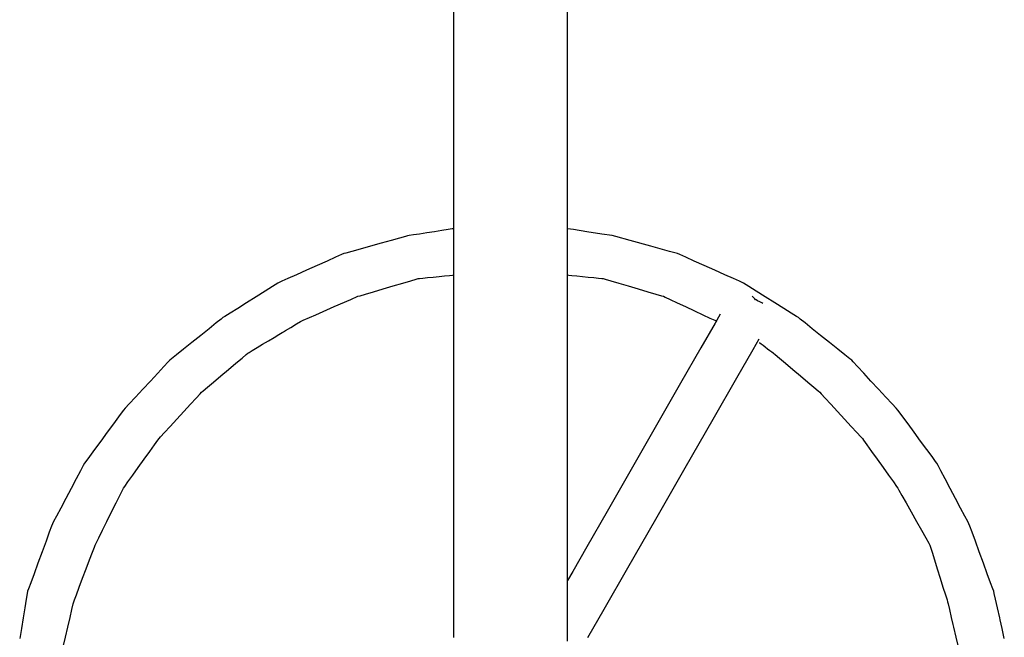
# Model space of a CAD drawing. Extents: x -12187 to 2286, y -7958 to 7958.
# Drawn here: x -9520 to -8871, y -3820 to -3413 of the extents above; entities that cross this region are included whole.
import ezdxf

# ---------------------------------------------------------------- set-up
doc = ezdxf.new("R2010")
doc.units = 0
doc.layers.get('0').update_dxf_attribs({"linetype": 'CONTINUOUS'})

msp = doc.modelspace()

# ---------------------------------------------------------------- linework, layer by layer
for p, q in [((-9234.1, -3550.92), (-9234.1, -3255.85)), ((-9159.16, -3550.92), (-9159.16, -3255.85)), ((-9269.87, -3557.1), (-9275.48, -3558.66)), ((-9265.99, -3556.02), (-9269.87, -3557.1)), ((-9264.55, -3555.62), (-9265.99, -3556.02)), ((-9263.5, -3555.46), (-9264.55, -3555.62)), ((-9260.7, -3555.03), (-9263.5, -3555.46)), ((-9256.65, -3554.4), (-9260.7, -3555.03)), ((-9251.85, -3553.66), (-9256.65, -3554.4)), ((-9246.8, -3552.88), (-9251.85, -3553.66)), ((-9241.99, -3552.14), (-9246.8, -3552.88)), ((-9237.94, -3551.52), (-9241.99, -3552.14)), ((-9235.14, -3551.08), (-9237.94, -3551.52)), ((-9234.1, -3550.92), (-9235.14, -3551.08)), ((-9234.1, -3581.38), (-9234.1, -3550.92)), ((-9155.32, -3551.52), (-9159.16, -3550.92)), ((-9159.16, -3581.38), (-9159.16, -3550.92)), ((-9146.47, -3552.88), (-9155.32, -3551.52)), ((-9136.61, -3554.4), (-9146.47, -3552.88)), ((-9129.76, -3555.46), (-9136.61, -3554.4)), ((-9127.27, -3556.02), (-9129.76, -3555.46)), ((-9117.79, -3558.66), (-9127.27, -3556.02)), ((-9289.12, -3562.45), (-9295.77, -3564.29)), ((-9282.13, -3560.5), (-9289.12, -3562.45)), ((-9275.48, -3558.66), (-9282.13, -3560.5)), ((-9104.14, -3562.45), (-9117.79, -3558.66)), ((-9091.88, -3565.85), (-9104.14, -3562.45)), ((-9312.02, -3569.69), (-9317.63, -3572.19)), ((-9308.15, -3567.97), (-9312.02, -3569.69)), ((-9306.7, -3567.33), (-9308.15, -3567.97)), ((-9305.26, -3566.93), (-9306.7, -3567.33)), ((-9301.38, -3565.85), (-9305.26, -3566.93)), ((-9295.77, -3564.29), (-9301.38, -3565.85)), ((-9086.56, -3567.33), (-9091.88, -3565.85)), ((-9085.12, -3567.97), (-9086.56, -3567.33)), ((-9081.24, -3569.69), (-9085.12, -3567.97)), ((-9075.63, -3572.19), (-9081.24, -3569.69)), ((-9324.28, -3575.14), (-9331.28, -3578.25)), ((-9317.63, -3572.19), (-9324.28, -3575.14)), ((-9068.98, -3575.14), (-9075.63, -3572.19)), ((-9061.99, -3578.25), (-9068.98, -3575.14)), ((-9337.93, -3581.21), (-9343.54, -3583.7)), ((-9331.28, -3578.25), (-9337.93, -3581.21)), ((-9254.56, -3583.43), (-9251.45, -3583.12)), ((-9251.45, -3583.12), (-9247.75, -3582.75)), ((-9247.75, -3582.75), (-9243.87, -3582.36)), ((-9243.87, -3582.36), (-9240.17, -3581.99)), ((-9240.17, -3581.99), (-9237.06, -3581.68)), ((-9237.06, -3581.68), (-9234.9, -3581.46)), ((-9234.9, -3581.46), (-9234.1, -3581.38)), ((-9234.1, -3820.26), (-9234.1, -3581.38)), ((-9159.16, -3581.38), (-9158.36, -3581.46)), ((-9159.16, -3636.25), (-9159.16, -3581.38)), ((-9158.36, -3581.46), (-9156.21, -3581.68)), ((-9156.21, -3581.68), (-9153.09, -3581.99)), ((-9153.09, -3581.99), (-9149.39, -3582.36)), ((-9149.39, -3582.36), (-9145.51, -3582.75)), ((-9145.51, -3582.75), (-9141.81, -3583.12)), ((-9141.81, -3583.12), (-9138.7, -3583.43)), ((-9055.34, -3581.21), (-9061.99, -3578.25)), ((-9049.73, -3583.7), (-9055.34, -3581.21)), ((-9353.58, -3589.02), (-9358.57, -3592.13)), ((-9350.14, -3586.86), (-9353.58, -3589.02)), ((-9348.86, -3586.06), (-9350.14, -3586.86)), ((-9347.41, -3585.42), (-9348.86, -3586.06)), ((-9343.54, -3583.7), (-9347.41, -3585.42)), ((-9280.73, -3590.55), (-9274.12, -3588.61)), ((-9274.12, -3588.61), (-9267.84, -3586.76)), ((-9267.84, -3586.76), (-9262.54, -3585.2)), ((-9262.54, -3585.2), (-9258.88, -3584.13)), ((-9258.88, -3584.13), (-9257.52, -3583.72)), ((-9257.52, -3583.72), (-9256.71, -3583.64)), ((-9256.71, -3583.64), (-9254.56, -3583.43)), ((-9138.7, -3583.43), (-9136.54, -3583.64)), ((-9136.54, -3583.64), (-9135.74, -3583.72)), ((-9135.74, -3583.72), (-9134.37, -3584.13)), ((-9134.37, -3584.13), (-9130.71, -3585.2)), ((-9130.71, -3585.2), (-9125.42, -3586.76)), ((-9125.42, -3586.76), (-9119.14, -3588.61)), ((-9119.14, -3588.61), (-9112.53, -3590.55)), ((-9045.85, -3585.42), (-9049.73, -3583.7)), ((-9044.41, -3586.06), (-9045.85, -3585.42)), ((-9043.12, -3586.86), (-9044.41, -3586.06)), ((-9039.68, -3589.02), (-9043.12, -3586.86)), ((-9034.69, -3592.13), (-9039.68, -3589.02)), ((-9364.48, -3595.83), (-9370.7, -3599.72)), ((-9358.57, -3592.13), (-9364.48, -3595.83)), ((-9302.06, -3597.5), (-9297.34, -3595.43)), ((-9297.34, -3595.43), (-9295.97, -3595.03)), ((-9295.97, -3595.03), (-9292.31, -3593.96)), ((-9292.31, -3593.96), (-9287.01, -3592.4)), ((-9287.01, -3592.4), (-9280.73, -3590.55)), ((-9112.53, -3590.55), (-9106.25, -3592.4)), ((-9106.25, -3592.4), (-9100.95, -3593.96)), ((-9100.95, -3593.96), (-9097.29, -3595.03)), ((-9097.29, -3595.03), (-9095.93, -3595.43)), ((-9095.93, -3595.43), (-9094.72, -3596)), ((-9094.72, -3596), (-9091.49, -3597.5)), ((-9037.08, -3595.73), (-9037.38, -3595.43)), ((-9036.4, -3596.41), (-9037.08, -3595.73)), ((-9028.78, -3595.83), (-9034.69, -3592.13)), ((-9022.56, -3599.72), (-9028.78, -3595.83)), ((-9370.7, -3599.72), (-9376.61, -3603.41)), ((-9325.09, -3607.58), (-9312.96, -3602.27)), ((-9312.96, -3602.27), (-9302.06, -3597.5)), ((-9091.49, -3597.5), (-9086.82, -3599.68)), ((-9086.82, -3599.68), (-9081.28, -3602.27)), ((-9081.28, -3602.27), (-9075.45, -3604.99)), ((-9035.64, -3597.17), (-9036.4, -3596.41)), ((-9035.12, -3597.7), (-9035.64, -3597.17)), ((-9034.87, -3597.86), (-9035.12, -3597.7)), ((-9033.82, -3598.38), (-9034.87, -3597.86)), ((-9032.31, -3599.14), (-9033.82, -3598.38)), ((-9030.95, -3599.82), (-9032.31, -3599.14)), ((-9030.36, -3600.11), (-9030.95, -3599.82)), ((-9016.65, -3603.41), (-9022.56, -3599.72)), ((-9385.04, -3608.68), (-9386.32, -3609.49)), ((-9381.6, -3606.53), (-9385.04, -3608.68)), ((-9376.61, -3603.41), (-9381.6, -3606.53)), ((-9333.52, -3611.27), (-9325.09, -3607.58)), ((-9075.45, -3604.99), (-9069.91, -3607.58)), ((-9069.91, -3607.58), (-9065.23, -3609.76)), ((-9058.46, -3607.14), (-9061.91, -3613.17)), ((-9011.66, -3606.53), (-9016.65, -3603.41)), ((-9008.22, -3608.68), (-9011.66, -3606.53)), ((-9006.93, -3609.49), (-9008.22, -3608.68)), ((-9390.76, -3613.03), (-9395.43, -3616.77)), ((-9387.53, -3610.45), (-9390.76, -3613.03)), ((-9386.32, -3609.49), (-9387.53, -3610.45)), ((-9341.63, -3615.92), (-9337.84, -3613.65)), ((-9337.84, -3613.65), (-9335.21, -3612.07)), ((-9335.21, -3612.07), (-9333.52, -3611.27)), ((-9061.91, -3613.17), (-9071.17, -3629.31)), ((-9065.23, -3609.76), (-9062.01, -3611.27)), ((-9062.01, -3611.27), (-9060.8, -3611.83)), ((-9005.73, -3610.45), (-9006.93, -3609.49)), ((-9002.5, -3613.03), (-9005.73, -3610.45)), ((-8997.83, -3616.77), (-9002.5, -3613.03)), ((-9400.98, -3621.2), (-9406.81, -3625.87)), ((-9395.43, -3616.77), (-9400.98, -3621.2)), ((-9352.58, -3622.49), (-9349.47, -3620.62)), ((-9349.47, -3620.62), (-9347.32, -3619.33)), ((-9347.32, -3619.33), (-9346.51, -3618.85)), ((-9346.51, -3618.85), (-9345.04, -3617.96)), ((-9345.04, -3617.96), (-9341.63, -3615.92)), ((-8992.28, -3621.2), (-8997.83, -3616.77)), ((-8986.45, -3625.87), (-8992.28, -3621.2)), ((-9406.81, -3625.87), (-9412.35, -3630.3)), ((-9363.86, -3629.26), (-9360.17, -3627.04)), ((-9360.17, -3627.04), (-9356.28, -3624.71)), ((-9356.28, -3624.71), (-9352.58, -3622.49)), ((-9036.71, -3630.52), (-9032.7, -3623.54)), ((-9032.7, -3625.88), (-9032.38, -3626.12)), ((-9032.38, -3626.12), (-9031.52, -3626.77)), ((-9031.52, -3626.77), (-9030.27, -3627.7)), ((-9030.27, -3627.7), (-9028.79, -3628.81)), ((-8980.91, -3630.3), (-8986.45, -3625.87)), ((-9417.02, -3634.04), (-9420.25, -3636.62)), ((-9412.35, -3630.3), (-9417.02, -3634.04)), ((-9373.77, -3636.15), (-9370.97, -3633.79)), ((-9370.97, -3633.79), (-9369.93, -3632.9)), ((-9369.93, -3632.9), (-9369.13, -3632.42)), ((-9369.13, -3632.42), (-9366.98, -3631.13)), ((-9366.98, -3631.13), (-9363.86, -3629.26)), ((-9071.17, -3629.31), (-9084.57, -3652.68)), ((-9047.48, -3649.25), (-9036.71, -3630.52)), ((-9028.79, -3628.81), (-9027.23, -3629.97)), ((-9027.23, -3629.97), (-9025.76, -3631.08)), ((-9025.76, -3631.08), (-9024.51, -3632.02)), ((-9024.51, -3632.02), (-9023.65, -3632.66)), ((-9023.65, -3632.66), (-9023.33, -3632.9)), ((-9023.33, -3632.9), (-9022.28, -3633.79)), ((-9022.28, -3633.79), (-9019.48, -3636.15)), ((-8976.24, -3634.04), (-8980.91, -3630.3)), ((-8973.01, -3636.62), (-8976.24, -3634.04)), ((-9425.3, -3641.73), (-9429.35, -3646.09)), ((-9422.5, -3638.71), (-9425.3, -3641.73)), ((-9421.46, -3637.59), (-9422.5, -3638.71)), ((-9420.25, -3636.62), (-9421.46, -3637.59)), ((-9382.63, -3643.64), (-9377.82, -3639.58)), ((-9377.82, -3639.58), (-9373.77, -3636.15)), ((-9159.16, -3782.78), (-9159.16, -3636.25)), ((-9019.48, -3636.15), (-9015.43, -3639.58)), ((-9015.43, -3639.58), (-9010.63, -3643.64)), ((-8971.81, -3637.59), (-8973.01, -3636.62)), ((-8970.76, -3638.71), (-8971.81, -3637.59)), ((-8967.96, -3641.73), (-8970.76, -3638.71)), ((-8963.91, -3646.09), (-8967.96, -3641.73)), ((-9429.35, -3646.09), (-9434.15, -3651.26)), ((-9392.48, -3651.98), (-9387.68, -3647.92)), ((-9387.68, -3647.92), (-9382.63, -3643.64)), ((-9010.63, -3643.64), (-9005.58, -3647.92)), ((-9005.58, -3647.92), (-9000.77, -3651.98)), ((-8959.11, -3651.26), (-8963.91, -3646.09)), ((-9434.15, -3651.26), (-9439.21, -3656.7)), ((-9396.53, -3655.41), (-9392.48, -3651.98)), ((-9084.57, -3652.68), (-9100.45, -3680.39)), ((-9063.06, -3676.36), (-9047.48, -3649.25)), ((-9000.77, -3651.98), (-8996.72, -3655.41)), ((-8954.06, -3656.7), (-8959.11, -3651.26)), ((-9439.21, -3656.7), (-9444.01, -3661.87)), ((-9403.92, -3662.5), (-9401.34, -3659.71)), ((-9401.34, -3659.71), (-9400.38, -3658.66)), ((-9400.38, -3658.66), (-9399.33, -3657.78)), ((-9399.33, -3657.78), (-9396.53, -3655.41)), ((-8996.72, -3655.41), (-8993.92, -3657.78)), ((-8993.92, -3657.78), (-8992.88, -3658.66)), ((-8992.88, -3658.66), (-8991.92, -3659.71)), ((-8991.92, -3659.71), (-8989.33, -3662.5)), ((-8949.25, -3661.87), (-8954.06, -3656.7)), ((-9448.06, -3666.23), (-9450.86, -3669.25)), ((-9444.01, -3661.87), (-9448.06, -3666.23)), ((-9412.1, -3671.36), (-9407.67, -3666.56)), ((-9407.67, -3666.56), (-9403.92, -3662.5)), ((-8989.33, -3662.5), (-8985.59, -3666.56)), ((-8985.59, -3666.56), (-8981.16, -3671.36)), ((-8945.2, -3666.23), (-8949.25, -3661.87)), ((-8942.4, -3669.25), (-8945.2, -3666.23)), ((-9452.79, -3671.58), (-9455.15, -3674.8)), ((-9451.9, -3670.37), (-9452.79, -3671.58)), ((-9450.86, -3669.25), (-9451.9, -3670.37)), ((-9416.77, -3676.41), (-9412.1, -3671.36)), ((-8981.16, -3671.36), (-8976.5, -3676.41)), ((-8941.36, -3670.37), (-8942.4, -3669.25)), ((-8940.48, -3671.58), (-8941.36, -3670.37)), ((-8938.11, -3674.8), (-8940.48, -3671.58)), ((-9458.58, -3679.48), (-9462.65, -3685.02)), ((-9455.15, -3674.8), (-9458.58, -3679.48)), ((-9421.2, -3681.22), (-9416.77, -3676.41)), ((-9100.45, -3680.39), (-9117.17, -3709.54)), ((-9081.53, -3708.5), (-9063.06, -3676.36)), ((-8976.5, -3676.41), (-8972.06, -3681.22)), ((-8934.68, -3679.48), (-8938.11, -3674.8)), ((-8930.62, -3685.02), (-8934.68, -3679.48)), ((-9462.65, -3685.02), (-9466.92, -3690.85)), ((-9427.53, -3688.06), (-9424.94, -3685.27)), ((-9424.94, -3685.27), (-9421.2, -3681.22)), ((-8972.06, -3681.22), (-8968.32, -3685.27)), ((-8968.32, -3685.27), (-8965.74, -3688.06)), ((-8926.34, -3690.85), (-8930.62, -3685.02)), ((-9466.92, -3690.85), (-9470.98, -3696.39)), ((-9434.56, -3697.61), (-9431.45, -3693.25)), ((-9431.45, -3693.25), (-9429.29, -3690.23)), ((-9429.29, -3690.23), (-9428.49, -3689.11)), ((-9428.49, -3689.11), (-9427.53, -3688.06)), ((-8965.74, -3688.06), (-8964.78, -3689.11)), ((-8964.78, -3689.11), (-8963.97, -3690.23)), ((-8963.97, -3690.23), (-8961.82, -3693.25)), ((-8961.82, -3693.25), (-8958.71, -3697.61)), ((-8922.28, -3696.39), (-8926.34, -3690.85)), ((-9470.98, -3696.39), (-9474.41, -3701.07)), ((-9438.25, -3702.78), (-9434.56, -3697.61)), ((-8958.71, -3697.61), (-8955.01, -3702.78)), ((-8918.85, -3701.07), (-8922.28, -3696.39)), ((-9477.66, -3705.5), (-9478.39, -3706.87)), ((-9476.78, -3704.3), (-9477.66, -3705.5)), ((-9474.41, -3701.07), (-9476.78, -3704.3)), ((-9442.14, -3708.22), (-9438.25, -3702.78)), ((-8955.01, -3702.78), (-8951.12, -3708.22)), ((-8916.48, -3704.3), (-8918.85, -3701.07)), ((-8915.6, -3705.5), (-8916.48, -3704.3)), ((-8914.88, -3706.87), (-8915.6, -3705.5)), ((-9480.32, -3710.53), (-9483.13, -3715.82)), ((-9478.39, -3706.87), (-9480.32, -3710.53)), ((-9445.83, -3713.4), (-9442.14, -3708.22)), ((-9117.17, -3709.54), (-9133.05, -3737.25)), ((-9100.96, -3742.32), (-9081.53, -3708.5)), ((-8951.12, -3708.22), (-8947.43, -3713.4)), ((-8912.94, -3710.53), (-8914.88, -3706.87)), ((-8910.13, -3715.82), (-8912.94, -3710.53)), ((-9483.13, -3715.82), (-9486.45, -3722.11)), ((-9451.1, -3720.77), (-9448.95, -3717.76)), ((-9448.95, -3717.76), (-9445.83, -3713.4)), ((-8947.43, -3713.4), (-8944.32, -3717.76)), ((-8944.32, -3717.76), (-8942.16, -3720.77)), ((-8906.81, -3722.11), (-8910.13, -3715.82)), ((-9486.45, -3722.11), (-9489.95, -3728.71)), ((-9454.27, -3726.63), (-9452.55, -3723.18)), ((-9452.55, -3723.18), (-9451.9, -3721.9)), ((-9451.9, -3721.9), (-9451.1, -3720.77)), ((-8942.16, -3720.77), (-8941.36, -3721.9)), ((-8941.36, -3721.9), (-8940.64, -3723.18)), ((-8940.64, -3723.18), (-8938.7, -3726.63)), ((-8903.31, -3728.71), (-8906.81, -3722.11)), ((-9489.95, -3728.71), (-9493.27, -3734.99)), ((-9459.71, -3737.52), (-9456.76, -3731.61)), ((-9456.76, -3731.61), (-9454.27, -3726.63)), ((-8938.7, -3726.63), (-8935.9, -3731.61)), ((-8935.9, -3731.61), (-8932.57, -3737.52)), ((-8899.98, -3734.99), (-8903.31, -3728.71)), ((-9493.27, -3734.99), (-9496.08, -3740.29)), ((-9462.82, -3743.74), (-9459.71, -3737.52)), ((-9133.05, -3737.25), (-9146.45, -3760.62)), ((-8932.57, -3737.52), (-8929.07, -3743.74)), ((-8897.18, -3740.29), (-8899.98, -3734.99)), ((-9498.74, -3745.32), (-9499.3, -3746.84)), ((-9498.01, -3743.95), (-9498.74, -3745.32)), ((-9496.08, -3740.29), (-9498.01, -3743.95)), ((-9465.78, -3749.65), (-9462.82, -3743.74)), ((-9119.43, -3774.46), (-9100.96, -3742.32)), ((-8929.07, -3743.74), (-8925.75, -3749.65)), ((-8895.24, -3743.95), (-8897.18, -3740.29)), ((-8894.52, -3745.32), (-8895.24, -3743.95)), ((-8893.96, -3746.84), (-8894.52, -3745.32)), ((-9500.81, -3750.93), (-9502.99, -3756.85)), ((-9499.3, -3746.84), (-9500.81, -3750.93)), ((-9468.27, -3754.64), (-9465.78, -3749.65)), ((-8925.75, -3749.65), (-8922.95, -3754.64)), ((-8892.45, -3750.93), (-8893.96, -3746.84)), ((-8890.27, -3756.85), (-8892.45, -3750.93)), ((-9502.99, -3756.85), (-9505.57, -3763.87)), ((-9470.63, -3759.37), (-9469.99, -3758.08)), ((-9469.99, -3758.08), (-9468.27, -3754.64)), ((-8922.95, -3754.64), (-8921.01, -3758.08)), ((-8921.01, -3758.08), (-8920.29, -3759.37)), ((-8887.68, -3763.87), (-8890.27, -3756.85)), ((-9505.57, -3763.87), (-9508.3, -3771.26)), ((-9474.28, -3769.08), (-9472.41, -3764.1)), ((-9472.41, -3764.1), (-9471.12, -3760.65)), ((-9471.12, -3760.65), (-9470.63, -3759.37)), ((-9146.45, -3760.62), (-9155.71, -3776.76)), ((-8920.29, -3759.37), (-8919.88, -3760.65)), ((-8919.88, -3760.65), (-8918.81, -3764.1)), ((-8918.81, -3764.1), (-8917.25, -3769.08)), ((-8884.96, -3771.26), (-8887.68, -3763.87)), ((-9508.3, -3771.26), (-9510.88, -3778.28)), ((-9476.49, -3774.99), (-9474.28, -3769.08)), ((-8917.25, -3769.08), (-8915.4, -3774.99)), ((-8882.38, -3778.28), (-8884.96, -3771.26)), ((-9478.83, -3781.21), (-9476.49, -3774.99)), ((-9155.71, -3776.76), (-9159.16, -3782.78)), ((-9135.01, -3801.57), (-9119.43, -3774.46)), ((-8915.4, -3774.99), (-8913.46, -3781.21)), ((-9513.06, -3784.2), (-9514.57, -3788.29)), ((-9510.88, -3778.28), (-9513.06, -3784.2)), ((-9481.04, -3787.12), (-9478.83, -3781.21)), ((-9159.16, -3822.6), (-9159.16, -3782.78)), ((-8913.46, -3781.21), (-8911.61, -3787.12)), ((-8880.2, -3784.2), (-8882.38, -3778.28)), ((-8878.69, -3788.29), (-8880.2, -3784.2)), ((-9515.13, -3789.81), (-9515.37, -3791.26)), ((-9514.57, -3788.29), (-9515.13, -3789.81)), ((-9482.91, -3792.11), (-9481.04, -3787.12)), ((-8911.61, -3787.12), (-8910.05, -3792.11)), ((-8878.13, -3789.81), (-8878.69, -3788.29)), ((-8877.81, -3791.26), (-8878.13, -3789.81)), ((-9516.02, -3795.13), (-9516.95, -3800.74)), ((-9515.37, -3791.26), (-9516.02, -3795.13)), ((-9485.01, -3798.2), (-9484.69, -3796.84)), ((-9484.69, -3796.84), (-9484.2, -3795.55)), ((-9484.2, -3795.55), (-9482.91, -3792.11)), ((-8910.05, -3792.11), (-8908.97, -3795.55)), ((-8908.97, -3795.55), (-8908.57, -3796.84)), ((-8908.57, -3796.84), (-8908.25, -3798.2)), ((-8876.95, -3795.13), (-8877.81, -3791.26)), ((-8875.7, -3800.74), (-8876.95, -3795.13)), ((-9516.95, -3800.74), (-9518.06, -3807.39)), ((-9487.12, -3807.16), (-9485.87, -3801.86)), ((-9485.87, -3801.86), (-9485.01, -3798.2)), ((-9145.78, -3820.29), (-9135.01, -3801.57)), ((-8908.25, -3798.2), (-8907.39, -3801.86)), ((-8907.39, -3801.86), (-8906.14, -3807.16)), ((-8874.22, -3807.39), (-8875.7, -3800.74)), ((-9518.06, -3807.39), (-9519.23, -3814.39)), ((-9488.59, -3813.44), (-9487.12, -3807.16)), ((-8906.14, -3807.16), (-8905.05, -3811.81)), ((-8873.92, -3808.75), (-8874.22, -3807.39)), ((-8872.67, -3814.39), (-8873.92, -3808.75)), ((-9519.23, -3814.39), (-9520.34, -3821.04)), ((-9490.15, -3820.05), (-9488.59, -3813.44)), ((-8905.05, -3811.81), (-8904.67, -3813.44)), ((-8904.67, -3813.44), (-8903.11, -3820.05)), ((-8871.19, -3821.04), (-8872.67, -3814.39)), ((-9491.63, -3826.33), (-9490.15, -3820.05)), ((-8903.11, -3820.05), (-8901.63, -3826.33))]:
    msp.add_line(p, q)

doc.saveas('drawing.dxf')
